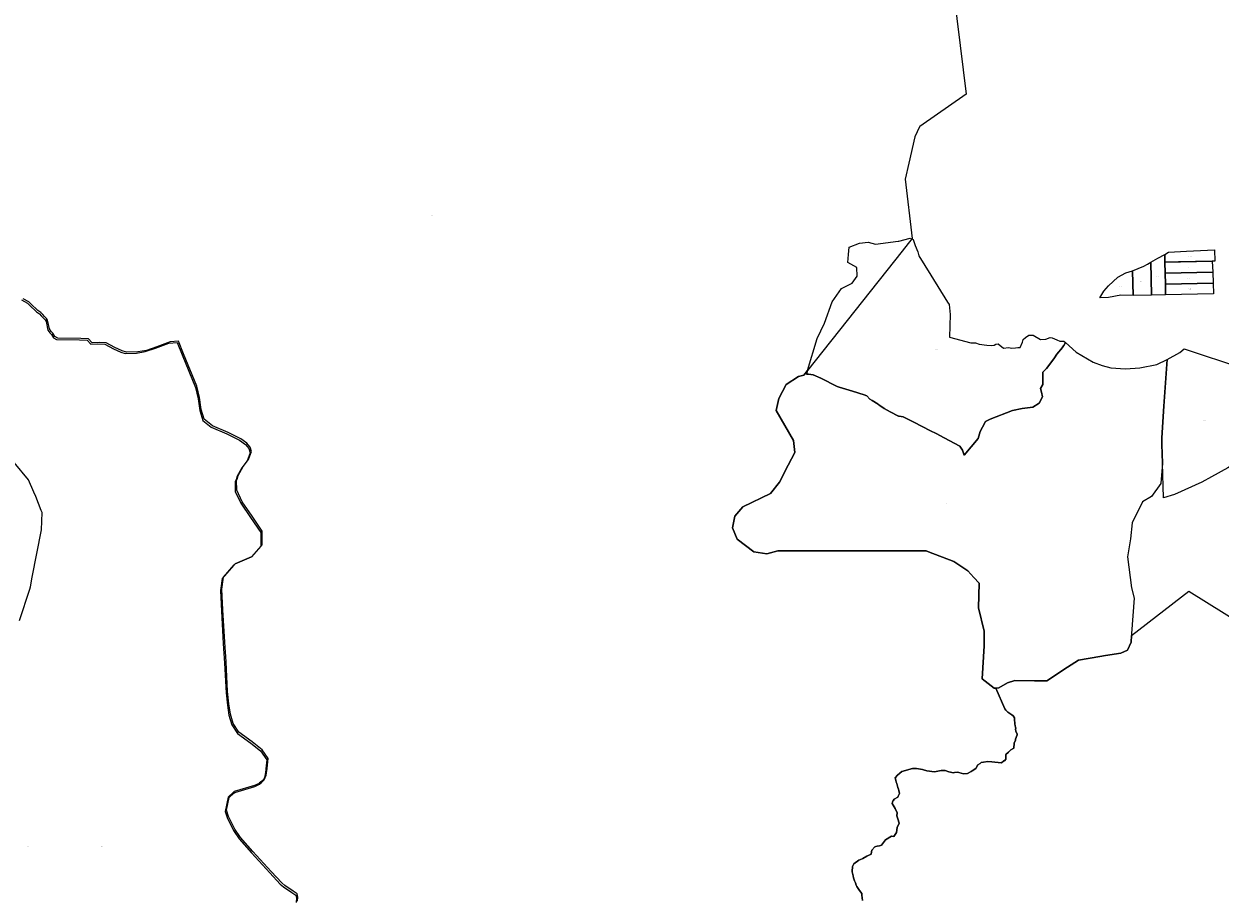
# Model space of a CAD drawing. Units: metres. Extents: x 450919 to 511411, y 9981695 to 10026879.
# Drawn here: x 478721 to 480631, y 10018068 to 10019465 of the extents above; entities that cross this region are included whole.
import ezdxf
from ezdxf.enums import TextEntityAlignment as Align

# ---------------------------------------------------------------- set-up
doc = ezdxf.new("R2010")
doc.units = ezdxf.units.M
doc.header["$MEASUREMENT"] = 0
doc.layers.add('CLAVE_LA_DELICIA', color=7, linetype='Continuous')
doc.layers.add('LOTE_LA_DELICIA', color=5, linetype='Continuous')
doc.styles.add('Arial', font='arial.ttf')

msp = doc.modelspace()

# ---------------------------------------------------------------- linework, layer by layer
at = {"layer": 'LOTE_LA_DELICIA'}
for points in [[(480201.4269, 10019551.5183), (480225.8369, 10019352.2483), (480151.8495, 10019300.7068), (480151.3349, 10019300.3483), (480144.0489, 10019284.1583), (480134.405, 10019242.0854), (480128.6339, 10019216.9083), (480139.7749, 10019122.1783), (480139.0691, 10019121.2864), (480123.5833, 10019101.7168), (479972.7617, 10018911.1216), (479966.9393, 10018903.7639), (479958.2877, 10018901.9099), (479938.4219, 10018889.2177), (479926.8335, 10018866.5927), (479922.4189, 10018847.2785), (479950.0105, 10018799.8211), (479952.1597, 10018780.5255), (479941.7331, 10018760.0893), (479927.9373, 10018733.0495), (479913.4807, 10018714.9709), (479869.4433, 10018693.8695), (479856.7513, 10018678.9701), (479852.8885, 10018660.2079), (479860.0623, 10018641.9973), (479887.1019, 10018622.1315), (479907.5197, 10018618.8205), (479925.1335, 10018623.5177), (480162.1409, 10018623.3883), (480165.5651, 10018622.0503), (480206.1165, 10018606.2051), (480228.4583, 10018591.7487), (480238.3027, 10018581.0093), (480246.6389, 10018571.9153), (480245.8125, 10018532.2487), (480254.9029, 10018495.0613), (480254.9029, 10018471.9225), (480251.5743, 10018418.8881), (480270.4909, 10018404.2191), (480273.1459, 10018404.4047), (480287.4849, 10018371.0953), (480289.1769, 10018369.2733), (480289.8651, 10018368.5315), (480292.2719, 10018365.9373), (480298.6319, 10018361.9253), (480300.9569, 10018360.2773), (480303.3439, 10018356.9573), (480303.0169, 10018354.7973), (480303.4069, 10018347.5003), (480304.1327, 10018344.3919), (480304.6499, 10018342.1763), (480305.0839, 10018340.5283), (480304.6179, 10018338.8393), (480305.1479, 10018335.3613), (480307.4739, 10018330.5953), (480307.1835, 10018329.8342), (480304.4689, 10018322.7193), (480304.9829, 10018321.3093), (480302.7439, 10018316.2353), (480301.9929, 10018308.3103), (480297.3239, 10018305.7403), (480293.8019, 10018302.0623), (480289.0489, 10018298.3903), (480289.2299, 10018295.8065), (480289.5549, 10018291.1663), (480287.0159, 10018288.1933), (480286.0049, 10018288.2503), (480282.1989, 10018285.2903), (480271.5619, 10018286.3643), (480267.074, 10018286.7003), (480260.7709, 10018287.1723), (480253.8599, 10018286.2133), (480250.0099, 10018285.3723), (480248.347, 10018284.2467), (480244.5009, 10018281.6433), (480241.4869, 10018276.1753), (480235.3564, 10018272.2722), (480233.7089, 10018271.2233), (480228.1979, 10018267.8703), (480221.7179, 10018267.4863), (480214.0648, 10018269.4289), (480211.5299, 10018270.0723), (480207.4517, 10018269.5291), (480205.7409, 10018269.3013), (480198.0659, 10018270.5843), (480192.5439, 10018272.7433), (480186.2739, 10018272.6253), (480175.3999, 10018270.9233), (480162.9525, 10018272.1729), (480157.9214, 10018273.7609), (480156.4659, 10018274.2203), (480146.8399, 10018276.0713), (480140.0999, 10018276.0963), (480123.2849, 10018271.0913), (480120.1599, 10018268.7183), (480116.1879, 10018265.2673), (480112.3129, 10018261.1963), (480113.7889, 10018257.4823), (480114.4069, 10018254.2473), (480114.9976, 10018252.2721), (480116.9709, 10018245.6733), (480117.6268, 10018243.0989), (480118.1579, 10018241.0143), (480119.2709, 10018236.0423), (480117.2258, 10018231.7), (480116.5779, 10018230.3243), (480111.0989, 10018226.9863), (480109.148, 10018224.5685), (480108.8259, 10018224.1693), (480107.8939, 10018220.0813), (480112.3889, 10018212.3463), (480115.9189, 10018205.0123), (480115.2979, 10018200.5643), (480116.9449, 10018195.7443), (480119.1575, 10018189.0055), (480119.1969, 10018188.8853), (480116.0099, 10018182.0953), (480114.6389, 10018173.9423), (480111.6379, 10018169.2073), (480110.5819, 10018167.4693), (480106.4819, 10018168.0093), (480097.3699, 10018161.9873), (480090.8169, 10018153.6523), (480087.6171, 10018152.7863), (480083.9329, 10018151.7893), (480081.4939, 10018151.3673), (480079.9379, 10018151.0623), (480075.4999, 10018145.8053), (480074.9561, 10018143.2519), (480074.1139, 10018139.2973), (480067.0979, 10018136.1283), (480061.1859, 10018132.3513), (480059.7539, 10018131.7908), (480054.5509, 10018129.7543), (480046.5139, 10018123.6223), (480044.5919, 10018119.7963), (480043.8739, 10018111.5353), (480043.9665, 10018111.1603), (480044.9799, 10018107.0503), (480045.5715, 10018104.5037), (480046.2269, 10018101.6823), (480047.7259, 10018096.8123), (480049.1221, 10018093.2701), (480050.4036, 10018090.0185), (480051.3129, 10018087.7113), (480055.8499, 10018081.1293), (480059.1109, 10018076.4273), (480059.3689, 10018073.8663), (480060.3779, 10018065.2293)], [(478717.6611, 10019023.9947), (478726.8769, 10019018.8363), (478733.5749, 10019012.4483), (478738.0059, 10019008.1573), (478741.3719, 10019005.0843), (478745.9369, 10019001.8973), (478749.0609, 10018998.8053), (478752.1909, 10018995.2783), (478755.0419, 10018992.3703), (478756.5899, 10018989.3613), (478759.7279, 10018975.5963), (478762.7059, 10018971.5173), (478765.0809, 10018968.7623), (478768.6669, 10018963.5553), (478773.3119, 10018960.7213), (478810.1389, 10018960.4033), (478822.1359, 10018959.7163), (478828.0119, 10018953.6183), (478839.2929, 10018953.9283), (478850.3579, 10018953.5943), (478864.5209, 10018946.1563), (478876.1139, 10018940.6773), (478882.9329, 10018938.2753), (478901.1039, 10018938.8093), (478914.6909, 10018941.4483), (478931.5729, 10018946.8063), (478952.8221, 10018955.0943), (478965.8573, 10018955.8549), (478973.7459, 10018936.0833), (478995.4239, 10018884.2793), (478999.6859, 10018866.2063), (479002.3949, 10018847.2483), (479007.0289, 10018831.5673), (479020.4519, 10018821.0283), (479045.0719, 10018810.3793), (479065.5819, 10018800.3153), (479075.3319, 10018793.2823), (479080.5709, 10018786.7903), (479082.5929, 10018779.8213), (479077.8809, 10018767.2923), (479069.1889, 10018756.1373), (479061.2769, 10018741.5993), (479059.9629, 10018736.8983), (479058.4699, 10018733.8923), (479058.8919, 10018718.2443), (479067.5129, 10018699.6673), (479083.3419, 10018676.5203), (479099.4449, 10018652.6423), (479099.7529, 10018631.1403), (479084.5155, 10018614.0699), (479058.6609, 10018602.8773), (479057.1377, 10018601.0977), (479056.4829, 10018600.8143), (479038.0529, 10018579.2823), (479035.0239, 10018560.4093), (479036.9349, 10018526.9863), (479039.7279, 10018475.5793), (479041.8239, 10018444.0673), (479044.1319, 10018396.8063), (479046.4999, 10018377.2243), (479048.7439, 10018360.9043), (479053.1839, 10018345.8883), (479062.5099, 10018332.1043), (479083.7029, 10018316.6493), (479099.3309, 10018303.9783), (479109.2649, 10018289.8073), (479107.5839, 10018275.7061), (479107.3741, 10018273.9459), (479106.0769, 10018263.0653), (479104.4479, 10018259.2365), (479099.4875, 10018254.6599), (479097.0301, 10018252.3929), (479096.7323, 10018252.1181), (479089.3633, 10018248.7531), (479057.2933, 10018239.2021), (479055.7443, 10018238.0031), (479047.6733, 10018230.4753), (479042.7539, 10018207.6333), (479045.7699, 10018197.5493), (479055.7329, 10018177.2683), (479064.8909, 10018163.6363), (479084.7919, 10018141.4643), (479113.9329, 10018109.3333), (479130.7459, 10018091.4293), (479135.9739, 10018086.9913), (479149.2309, 10018078.2103), (479155.2469, 10018073.6443), (479156.3479, 10018068.8263), (479156.2469, 10018062.0563)], [(478717.6611, 10019023.9947), (478726.8769, 10019018.8363), (478733.5749, 10019012.4483), (478738.0059, 10019008.1573), (478741.3719, 10019005.0843), (478745.9369, 10019001.8973), (478749.0609, 10018998.8053), (478752.1909, 10018995.2783), (478755.0419, 10018992.3703), (478756.5899, 10018989.3613), (478759.7279, 10018975.5963), (478762.7059, 10018971.5173), (478765.0809, 10018968.7623), (478768.6669, 10018963.5553), (478773.3119, 10018960.7213), (478810.1389, 10018960.4033), (478822.1359, 10018959.7163), (478828.0119, 10018953.6183), (478839.2929, 10018953.9283), (478850.3579, 10018953.5943), (478864.5209, 10018946.1563), (478876.1139, 10018940.6773), (478882.9329, 10018938.2753), (478901.1039, 10018938.8093), (478914.6909, 10018941.4483), (478931.5729, 10018946.8063), (478952.8221, 10018955.0943), (478965.8573, 10018955.8549), (478973.7459, 10018936.0833), (478995.4239, 10018884.2793), (478999.6859, 10018866.2063), (479002.3949, 10018847.2483), (479007.0289, 10018831.5673), (479020.4519, 10018821.0283), (479045.0719, 10018810.3793), (479065.5819, 10018800.3153), (479075.3319, 10018793.2823), (479080.5709, 10018786.7903), (479082.5929, 10018779.8213), (479077.8809, 10018767.2923), (479069.1889, 10018756.1373), (479061.2769, 10018741.5993), (479059.9629, 10018736.8983), (479058.4699, 10018733.8923), (479058.8919, 10018718.2443), (479067.5129, 10018699.6673), (479083.3419, 10018676.5203), (479099.4449, 10018652.6423), (479099.7529, 10018631.1403), (479084.5155, 10018614.0699), (479058.6609, 10018602.8773), (479057.1377, 10018601.0977), (479056.4829, 10018600.8143), (479038.0529, 10018579.2823), (479035.0239, 10018560.4093), (479036.9349, 10018526.9863), (479039.7279, 10018475.5793), (479041.8239, 10018444.0673), (479044.1319, 10018396.8063), (479046.4999, 10018377.2243), (479048.7439, 10018360.9043), (479053.1839, 10018345.8883), (479062.5099, 10018332.1043), (479083.7029, 10018316.6493), (479099.3309, 10018303.9783), (479109.2649, 10018289.8073), (479107.5839, 10018275.7061), (479107.3741, 10018273.9459), (479106.0769, 10018263.0653), (479104.4479, 10018259.2365), (479099.4875, 10018254.6599), (479097.0301, 10018252.3929), (479096.7323, 10018252.1181), (479089.3633, 10018248.7531), (479057.2933, 10018239.2021), (479055.7443, 10018238.0031), (479047.6733, 10018230.4753), (479042.7539, 10018207.6333), (479045.7699, 10018197.5493), (479055.7329, 10018177.2683), (479064.8909, 10018163.6363), (479084.7919, 10018141.4643), (479113.9329, 10018109.3333), (479130.7459, 10018091.4293), (479135.9739, 10018086.9913), (479149.2309, 10018078.2103), (479155.2469, 10018073.6443), (479156.3479, 10018068.8263), (479156.2469, 10018062.0563)], [(479158.4249, 10018064.1193), (479158.5259, 10018070.8893), (479157.4249, 10018075.7073), (479151.4089, 10018080.2733), (479138.1519, 10018089.0543), (479132.9239, 10018093.4923), (479116.1109, 10018111.3963), (479086.9699, 10018143.5273), (479067.0689, 10018165.6993), (479057.9109, 10018179.3313), (479047.9479, 10018199.6123), (479044.9319, 10018209.6963), (479049.2729, 10018229.8523), (479056.5419, 10018236.6323), (479058.0909, 10018237.8313), (479090.1609, 10018247.3823), (479097.5299, 10018250.7473), (479100.285, 10018253.2891), (479105.1129, 10018257.7433), (479108.2549, 10018265.1283), (479109.552, 10018276.0091), (479111.4429, 10018291.8703), (479101.5089, 10018306.0413), (479085.8809, 10018318.7123), (479064.6879, 10018334.1673), (479055.3619, 10018347.9513), (479050.9219, 10018362.9673), (479048.6779, 10018379.2873), (479046.3099, 10018398.8693), (479044.0019, 10018446.1303), (479041.9059, 10018477.6423), (479039.1129, 10018529.0493), (479037.2019, 10018562.4723), (479040.2309, 10018581.3453), (479057.1377, 10018601.0977), (479058.6609, 10018602.8773), (479084.5155, 10018614.0699), (479085.0639, 10018614.3073), (479101.9309, 10018633.2033), (479101.6229, 10018654.7053), (479085.5199, 10018678.5833), (479069.6909, 10018701.7303), (479061.0699, 10018720.3073), (479060.6479, 10018735.9553), (479062.1409, 10018738.9613), (479063.4549, 10018743.6623), (479071.3669, 10018758.2003), (479080.0589, 10018769.3553), (479084.7709, 10018781.8843), (479082.7489, 10018788.8533), (479077.5099, 10018795.3453), (479067.7599, 10018802.3783), (479047.2499, 10018812.4423), (479022.6299, 10018823.0913), (479009.2069, 10018833.6303), (479004.5729, 10018849.3113), (479001.8639, 10018868.2693), (478997.6019, 10018886.3423), (478975.9239, 10018938.1463), (478968.0353, 10018957.9179), (478955.0001, 10018957.1573), (478933.7509, 10018948.8693), (478916.8689, 10018943.5113), (478903.2819, 10018940.8723), (478885.1109, 10018940.3383), (478878.2919, 10018942.7403), (478866.6989, 10018948.2193), (478852.5359, 10018955.6573), (478841.4709, 10018955.9913), (478830.1899, 10018955.6813), (478824.3139, 10018961.7793), (478812.3169, 10018962.4663), (478775.4899, 10018962.7843), (478770.8449, 10018965.6183), (478767.2589, 10018970.8253), (478764.8839, 10018973.5803), (478761.9059, 10018977.6593), (478758.7679, 10018991.4243), (478757.2199, 10018994.4333), (478754.3689, 10018997.3413), (478751.2389, 10019000.8683), (478748.1149, 10019003.9603), (478743.5499, 10019007.1473), (478740.1839, 10019010.2203), (478735.7529, 10019014.5113), (478729.0549, 10019020.8993), (478720.3209, 10019025.7853)], [(478713.9917, 10018512.3595), (478730.8743, 10018562.3345), (478731.5905, 10018566.0092), (478734.5799, 10018581.3476), (478749.3485, 10018657.1227), (478750.2119, 10018684.5749), (478748.8858, 10018688.0559), (478740.5431, 10018709.9555), (478737.2455, 10018717.3139), (478728.5187, 10018736.7871), (478705.9077, 10018764.5901)], [(478713.9917, 10018512.3595), (478730.8743, 10018562.3345), (478731.5905, 10018566.0092), (478734.5799, 10018581.3476), (478749.3485, 10018657.1227), (478750.2119, 10018684.5749), (478748.8858, 10018688.0559), (478740.5431, 10018709.9555), (478737.2455, 10018717.3139), (478728.5187, 10018736.7871), (478705.9077, 10018764.5901)], [(480060.3779, 10018065.2293), (480059.3689, 10018073.8663), (480059.1109, 10018076.4273), (480055.8499, 10018081.1293), (480051.3129, 10018087.7113), (480050.4036, 10018090.0185), (480049.1221, 10018093.2701), (480047.7259, 10018096.8123), (480046.2269, 10018101.6823), (480045.5715, 10018104.5037), (480044.9799, 10018107.0503), (480043.9665, 10018111.1603), (480043.8739, 10018111.5353), (480044.5919, 10018119.7963), (480046.5139, 10018123.6223), (480054.5509, 10018129.7543), (480059.7539, 10018131.7908), (480061.1859, 10018132.3513), (480067.0979, 10018136.1283), (480074.1139, 10018139.2973), (480074.9561, 10018143.2519), (480075.4999, 10018145.8053), (480079.9379, 10018151.0623), (480081.4939, 10018151.3673), (480083.9329, 10018151.7893), (480087.6171, 10018152.7863), (480090.8169, 10018153.6523), (480097.3699, 10018161.9873), (480106.4819, 10018168.0093), (480110.5819, 10018167.4693), (480111.6379, 10018169.2073), (480114.6389, 10018173.9423), (480116.0099, 10018182.0953), (480119.1969, 10018188.8853), (480119.1575, 10018189.0055), (480116.9449, 10018195.7443), (480115.2979, 10018200.5643), (480115.9189, 10018205.0123), (480112.3889, 10018212.3463), (480107.8939, 10018220.0813), (480108.8259, 10018224.1693), (480109.148, 10018224.5685), (480111.0989, 10018226.9863), (480116.5779, 10018230.3243), (480117.2258, 10018231.7), (480119.2709, 10018236.0423), (480118.1579, 10018241.0143), (480117.6268, 10018243.0989), (480116.9709, 10018245.6733), (480114.9976, 10018252.2721), (480114.4069, 10018254.2473), (480113.7889, 10018257.4823), (480112.3129, 10018261.1963), (480116.1879, 10018265.2673), (480120.1599, 10018268.7183), (480123.2849, 10018271.0913), (480140.0999, 10018276.0963), (480146.8399, 10018276.0713), (480156.4659, 10018274.2203), (480157.9214, 10018273.7609), (480162.9525, 10018272.1729), (480175.3999, 10018270.9233), (480186.2739, 10018272.6253), (480192.5439, 10018272.7433), (480198.0659, 10018270.5843), (480205.7409, 10018269.3013), (480207.4517, 10018269.5291), (480211.5299, 10018270.0723), (480214.0648, 10018269.4289), (480221.7179, 10018267.4863), (480228.1979, 10018267.8703), (480233.7089, 10018271.2233), (480235.3564, 10018272.2722), (480241.4869, 10018276.1753), (480244.5009, 10018281.6433), (480248.347, 10018284.2467), (480250.0099, 10018285.3723), (480253.8599, 10018286.2133), (480260.7709, 10018287.1723), (480267.074, 10018286.7003), (480271.5619, 10018286.3643), (480282.1989, 10018285.2903), (480286.0049, 10018288.2503), (480287.0159, 10018288.1933), (480289.5549, 10018291.1663), (480289.2299, 10018295.8065), (480289.0489, 10018298.3903), (480293.8019, 10018302.0623), (480297.3239, 10018305.7403), (480301.9929, 10018308.3103), (480302.7439, 10018316.2353), (480304.9829, 10018321.3093), (480304.4689, 10018322.7193), (480307.1835, 10018329.8342), (480307.4739, 10018330.5953), (480305.1479, 10018335.3613), (480304.6179, 10018338.8393), (480305.0839, 10018340.5283), (480304.6499, 10018342.1763), (480304.1327, 10018344.3919), (480303.4069, 10018347.5003), (480303.0169, 10018354.7973), (480303.3439, 10018356.9573), (480300.9569, 10018360.2773), (480298.6319, 10018361.9253), (480292.2719, 10018365.9373), (480289.8651, 10018368.5315), (480289.1769, 10018369.2733), (480287.4849, 10018371.0953), (480273.1459, 10018404.4047), (480278.2915, 10018404.7645), (480291.8873, 10018412.5653), (480303.9227, 10018416.3543), (480335.0147, 10018416.0201), (480354.9661, 10018415.8055), (480387.9513, 10018437.6277), (480405.3053, 10018448.7839), (480439.1871, 10018454.5687), (480448.4661, 10018456.1529), (480473.0691, 10018460.3533), (480483.7573, 10018464.6521), (480489.5655, 10018477.6349), (480490.0139, 10018488.3245), (480581.4075, 10018559.0927), (480830.9251, 10018403.6467)]]:
    msp.add_lwpolyline(points, dxfattribs=at)
for points in [[(480141.1257, 10019120.3111), (480144.6037, 10019111.1029), (480148.9949, 10019100.5147), (480150.4765, 10019094.2705), (480169.6449, 10019063.4325), (480196.3044, 10019020.543), (480198.6307, 10019016.8005), (480200.3241, 10019000.9255), (480199.4569, 10018964.3661), (480233.1325, 10018955.2317), (480240.8319, 10018955.7079), (480246.8707, 10018953.4391), (480259.0881, 10018951.6599), (480266.7875, 10018951.4217), (480270.4387, 10018951.8187), (480273.0581, 10018953.5649), (480276.8681, 10018953.7237), (480285.5995, 10018947.0561), (480293.2989, 10018948.0881), (480298.9481, 10018946.8319), (480304.7157, 10018947.4133), (480308.4197, 10018947.9425), (480312.2845, 10018947.8745), (480316.0927, 10018956.5415), (480317.1445, 10018960.8475), (480320.6171, 10018964.1615), (480326.2527, 10018967.8127), (480332.8409, 10018967.8921), (480344.5289, 10018960.5829), (480353.1081, 10018961.2775), (480359.8549, 10018964.1879), (480363.1621, 10018963.5925), (480370.7689, 10018960.4837), (480375.6279, 10018958.1725), (480382.1461, 10018958.1687), (480384.5119, 10018955.8685), (480381.7855, 10018951.4353), (480380.0329, 10018948.5855), (480379.7215, 10018948.2177), (480370.5079, 10018937.3407), (480367.1013, 10018931.5529), (480361.2475, 10018923.3177), (480354.3517, 10018914.4999), (480348.5475, 10018908.5009), (480348.2901, 10018889.1085), (480344.8505, 10018882.4939), (480346.1483, 10018876.8711), (480347.8859, 10018869.3425), (480342.5467, 10018859.2685), (480332.5453, 10018852.6011), (480315.3809, 10018850.8947), (480299.6841, 10018847.3623), (480264.2117, 10018833.8251), (480256.8625, 10018830.1517), (480251.7831, 10018820.7907), (480248.4759, 10018813.7793), (480244.9039, 10018802.6667), (480222.8113, 10018776.3407), (480220.2977, 10018784.1459), (480215.9963, 10018790.4503), (480190.6491, 10018803.9441), (480178.2137, 10018810.5587), (480169.2179, 10018814.9243), (480142.5477, 10018828.9737), (480125.1911, 10018837.1545), (480118.9177, 10018838.3377), (480117.6503, 10018838.5767), (480104.4211, 10018845.3567), (480095.1607, 10018850.7807), (480086.6457, 10018856.6491), (480085.3711, 10018857.5275), (480075.8525, 10018863.2765), (480072.0097, 10018865.5973), (480071.9345, 10018865.6823), (480067.1149, 10018871.1205), (480063.3223, 10018872.3013), (480044.4337, 10018878.1813), (480023.0229, 10018884.8467), (480019.8071, 10018885.8477), (479993.8779, 10018899.3415), (479981.7071, 10018904.3685), (479973.9581, 10018905.2679), (479971.1113, 10018905.5981), (479972.7617, 10018911.1216), (479988.0569, 10018962.3125), (479999.9633, 10018986.6541), (480011.8695, 10019021.0501), (480026.9509, 10019042.2167), (480043.8843, 10019050.6833), (480051.8217, 10019062.0605), (480051.5571, 10019075.8189), (480037.0049, 10019083.7563), (480038.0633, 10019096.4565), (480038.8571, 10019108.0981), (480055.7905, 10019114.4481), (480069.2843, 10019116.3003), (480080.9259, 10019113.1253), (480117.5481, 10019117.7433), (480118.6865, 10019118.0394), (480136.2705, 10019122.6137), (480139.0691, 10019121.2864)], [(480564.7866, 10019084.6059), (480543.2801, 10019084.1201), (480543.0201, 10019096.6601), (480549.1801, 10019100.1501), (480577.7562, 10019101.5578), (480622.2601, 10019103.7501), (480622.9801, 10019085.8901), (480618.9801, 10019085.8301)], [(480521.7701, 10019031.4801), (480492.5801, 10019030.8701), (480491.7401, 10019070.1801), (480509.8501, 10019077.8601), (480515.2975, 10019080.9147), (480520.6773, 10019083.9941)], [(480544.5101, 10019031.9701), (480521.7701, 10019031.4801), (480520.6773, 10019083.9941), (480531.9953, 10019090.5519), (480543.0201, 10019096.6601), (480543.2801, 10019084.1201), (480543.6197, 10019066.6493), (480544.0201, 10019049.2601)], [(480619.7135, 10019068.3403), (480619.6609, 10019068.3391), (480543.6197, 10019066.6493), (480543.2801, 10019084.1201), (480618.9807, 10019085.8013)], [(480491.7401, 10019070.1801), (480492.5801, 10019030.8701), (480473.0527, 10019031.7613), (480453.0003, 10019027.9957), (480439.4223, 10019027.4501), (480445.9829, 10019037.7429), (480453.1213, 10019046.5201), (480467.8793, 10019060.2347), (480480.8929, 10019067.0521)], [(480620.3901, 10019050.9501), (480544.0201, 10019049.2601), (480543.6197, 10019066.6493), (480619.6609, 10019068.3391)], [(480621.0901, 10019033.5901), (480544.5101, 10019031.9701), (480544.0201, 10019049.2601), (480620.3901, 10019050.9501)], [(480456.8453, 10018915.7321), (480480.2187, 10018914.1233), (480503.1897, 10018915.3737), (480530.6297, 10018921.0049), (480546.9419, 10018928.8715), (480546.9997, 10018928.7425), (480546.8001, 10018928.6301), (480541.7569, 10018854.358), (480538.3301, 10018803.8901), (480538.6391, 10018793.3749), (480539.5237, 10018763.2766), (480539.5199, 10018763.2695), (480537.0395, 10018731.0233), (480521.8825, 10018710.0005), (480507.7771, 10018701.6585), (480490.9319, 10018668.2771), (480488.2751, 10018642.6069), (480483.7571, 10018613.9543), (480489.7947, 10018564.6183), (480494.0849, 10018547.9933), (480490.1465, 10018491.4847), (480490.0139, 10018488.3245), (480489.5655, 10018477.6349), (480483.7573, 10018464.6521), (480473.0691, 10018460.3533), (480448.4661, 10018456.1529), (480439.1871, 10018454.5687), (480405.3053, 10018448.7839), (480387.9513, 10018437.6277), (480354.9661, 10018415.8055), (480335.0147, 10018416.0201), (480303.9227, 10018416.3543), (480291.8873, 10018412.5653), (480278.2915, 10018404.7645), (480273.1459, 10018404.4047), (480270.4909, 10018404.2191), (480251.5743, 10018418.8881), (480254.9029, 10018471.9225), (480254.9029, 10018495.0613), (480245.8125, 10018532.2487), (480246.6389, 10018571.9153), (480238.3027, 10018581.0093), (480228.4583, 10018591.7487), (480206.1165, 10018606.2051), (480165.5651, 10018622.0503), (480162.1409, 10018623.3883), (479925.1335, 10018623.5177), (479907.5197, 10018618.8205), (479887.1019, 10018622.1315), (479860.0623, 10018641.9973), (479852.8885, 10018660.2079), (479856.7513, 10018678.9701), (479869.4433, 10018693.8695), (479913.4807, 10018714.9709), (479927.9373, 10018733.0495), (479941.7331, 10018760.0893), (479952.1597, 10018780.5255), (479950.0105, 10018799.8211), (479922.4189, 10018847.2785), (479926.8335, 10018866.5927), (479938.4219, 10018889.2177), (479958.2877, 10018901.9099), (479966.9393, 10018903.7639), (479972.7617, 10018911.1216), (479971.1113, 10018905.5981), (479973.9581, 10018905.2679), (479981.7071, 10018904.3685), (479993.8779, 10018899.3415), (480019.8071, 10018885.8477), (480023.0229, 10018884.8467), (480044.4337, 10018878.1813), (480063.3223, 10018872.3013), (480067.1149, 10018871.1205), (480071.9345, 10018865.6823), (480072.0097, 10018865.5973), (480075.8525, 10018863.2765), (480085.3711, 10018857.5275), (480086.6457, 10018856.6491), (480095.1607, 10018850.7807), (480104.4211, 10018845.3567), (480117.6503, 10018838.5767), (480118.9177, 10018838.3377), (480125.1911, 10018837.1545), (480142.5477, 10018828.9737), (480169.2179, 10018814.9243), (480178.2137, 10018810.5587), (480190.6491, 10018803.9441), (480215.9963, 10018790.4503), (480220.2977, 10018784.1459), (480222.8113, 10018776.3407), (480244.9039, 10018802.6667), (480248.4759, 10018813.7793), (480251.7831, 10018820.7907), (480256.8625, 10018830.1517), (480264.2117, 10018833.8251), (480299.6841, 10018847.3623), (480315.3809, 10018850.8947), (480332.5453, 10018852.6011), (480342.5467, 10018859.2685), (480347.8859, 10018869.3425), (480346.1483, 10018876.8711), (480344.8505, 10018882.4939), (480348.2901, 10018889.1085), (480348.5475, 10018908.5009), (480354.3517, 10018914.4999), (480361.2475, 10018923.3177), (480367.1013, 10018931.5529), (480370.5079, 10018937.3407), (480379.7215, 10018948.2177), (480380.0329, 10018948.5855), (480381.7855, 10018951.4353), (480384.5119, 10018955.8685), (480401.4289, 10018940.5355), (480428.9137, 10018924.8491), (480443.3489, 10018919.5309)], [(480558.4401, 10018713.1501), (480541.1501, 10018707.9401), (480539.5237, 10018763.2766), (480538.6391, 10018793.3749), (480538.3301, 10018803.8901), (480541.7569, 10018854.358), (480546.8001, 10018928.6301), (480546.9997, 10018928.7425), (480567.0001, 10018940.0001), (480574.0001, 10018946.0001), (480667.0001, 10018915.0001), (480667.3592, 10018910.02), (480667.3606, 10018910.0002), (480672.0001, 10018846.0001), (480673.0001, 10018775.0001), (480643.9801, 10018755.7701), (480617.5998, 10018741.5011), (480602.2901, 10018733.2201)]]:
    msp.add_lwpolyline(points, close=True, dxfattribs=at)

# ---------------------------------------------------------------- texts
at = {"layer": 'CLAVE_LA_DELICIA', "color": 7, "style": 'Arial'}
for s, p in [('8093301001', (479374.504, 10019158.0229)), ('8083102004', (480582.8801, 10019092.9001)), ('8083102003', (480581.4046, 10019075.7362)), ('8083102007', (480472.4104, 10019044.841)), ('8083102006', (480506.6946, 10019053.5697)), ('8083102005', (480532.4511, 10019060.6565)), ('8083102008', (480581.9281, 10019058.3082)), ('8083102001', (480582.5068, 10019040.9477)), ('8082601001', (480179.3558, 10018943.7208)), ('8073101002', (480606.2325, 10018831.4752)), ('8073101001', (480194.344, 10018699.0172)), ('8053501001', (478728.6955, 10018151.3201)), ('8053501001', (478844.9693, 10018151.3201))]:
    msp.add_text(s, height=0.635, dxfattribs=at).set_placement(p, align=Align.BOTTOM_CENTER)

doc.saveas('drawing.dxf')
